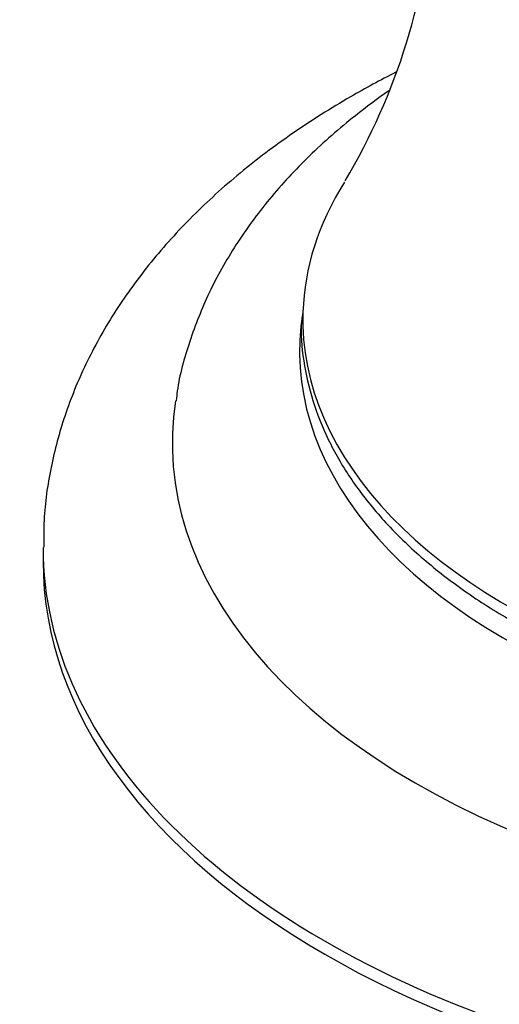
# Model space of a CAD drawing. Units: millimetres. Extents: x 0 to 1478, y 0 to 1758.
# Drawn here: x 1024 to 1039, y 334 to 364 of the extents above; entities that cross this region are included whole.
import ezdxf
from ezdxf import colors
from ezdxf.entities.mleader import LeaderData, LeaderLine
from ezdxf.math import Vec2, Vec3

# ---------------------------------------------------------------- set-up
doc = ezdxf.new("R2010")
doc.units = ezdxf.units.MM
doc.layers.add('DV6_Défaut', color=7, linetype='Continuous')
doc.layers.add('Défaut', color=7, linetype='Continuous')

# ---------------------------------------------------------------- blocks, each defined once
blk = doc.blocks.new('_DOT')
at = {"color": 0}
blk.add_line((0, 0), (-1, 0), dxfattribs=at)
at = {"color": 0, "const_width": 0.333}
blk.add_lwpolyline([(-0.1665, 0, 1), (0.1665, 0, 1)], format="xyb", close=True, dxfattribs=at)
blk = doc.blocks.new('SE5')
at = {"layer": 'DV6_Défaut', "color": 7, "linetype": 'Continuous'}
blk.add_line((1024.852, 347.843), (1024.852, 347.434), dxfattribs=at)
blk.add_arc((1017.093, 369.513), 19.991, 329.23, 356.2936, dxfattribs=at)
for centre, major_axis, start_param, end_param in [((1054.852, 369.816), (17.75, 0), 3.339999, 4.359316), ((1054.852, 354.964), (21.9, 0), 2.795602, 3.123159), ((1054.852, 353.966), (22, 0), 3.044432, 6.283185), ((1054.852, 354.964), (21.9, 0), 3.123159, 6.283185), ((1054.852, 351.108), (25.969, 0), 3.052807, 6.283185), ((1054.852, 347.843), (30, 0), 3.14035, 6.283185), ((1054.852, 347.434), (30, 0), 3.141593, 6.283185)]:
    blk.add_ellipse(centre, major_axis=major_axis, ratio=0.57735, start_param=start_param, end_param=end_param, dxfattribs=at)
for points, knots in [([(1036.172, 368.975), (1036.302, 368.847), (1036.825, 368.348), (1037.827, 367.521), (1039.268, 366.55), (1040.859, 365.673), (1042.581, 364.897), (1044.415, 364.229), (1046.032, 363.764), (1047.034, 363.529), (1047.377, 363.454)], [0, 0, 0, 0, 0.049507, 0.194004, 0.339759, 0.48614, 0.632647, 0.778995, 0.925098, 1, 1, 1, 1]), ([(1035.852, 362.672), (1035.371, 362.427), (1034.261, 361.825), (1032.619, 360.789), (1030.97, 359.546), (1029.489, 358.204), (1028.193, 356.774), (1027.096, 355.267), (1026.21, 353.703), (1025.539, 352.095), (1025.096, 350.478), (1024.87, 349.029), (1024.874, 348.22), (1024.877, 347.87)], [0, 0, 0, 0, 0.073708, 0.174204, 0.274778, 0.37507, 0.474621, 0.572896, 0.669414, 0.763895, 0.856359, 0.947123, 1, 1, 1, 1]), ([(1035.635, 362.093), (1035.275, 361.843), (1034.405, 361.197), (1033.134, 360.086), (1031.887, 358.74), (1030.842, 357.316), (1030.004, 355.826), (1029.408, 354.311), (1029.074, 353.136), (1029.013, 352.545), (1029.002, 352.434)], [0, 0, 0, 0, 0.1010261, 0.2522995, 0.4023458, 0.5501415, 0.6947874, 0.8358266, 0.9733984, 1, 1, 1, 1]), ([(1032.923, 355.028), (1032.914, 354.936), (1032.87, 354.464), (1032.983, 353.515), (1033.278, 352.286), (1033.79, 351.069), (1034.495, 349.892), (1035.392, 348.758), (1036.472, 347.682), (1037.726, 346.672), (1039.142, 345.738), (1040.705, 344.891), (1042.4, 344.137), (1044.211, 343.483), (1046.121, 342.935), (1048.111, 342.498), (1050.164, 342.175), (1052.26, 341.97), (1054.38, 341.883), (1056.504, 341.916), (1058.613, 342.069), (1060.687, 342.34), (1062.707, 342.727), (1064.654, 343.225), (1066.514, 343.834), (1068.25, 344.538), (1069.513, 345.166), (1070.12, 345.51), (1070.269, 345.594)], [0, 0, 0, 0, 0.008028, 0.048162, 0.088279, 0.128501, 0.168926, 0.20958, 0.25043, 0.291414, 0.332472, 0.37356, 0.414645, 0.455714, 0.496764, 0.537794, 0.578809, 0.619812, 0.660808, 0.701803, 0.7428, 0.783803, 0.824819, 0.865852, 0.906908, 0.94799, 0.989101, 1, 1, 1, 1])]:
    blk.add_open_spline(points, degree=3, knots=knots, dxfattribs=at)

msp = doc.modelspace()

# ---------------------------------------------------------------- block references
at = {"layer": 'Défaut'}
msp.add_blockref('SE5', (0, 0), dxfattribs=at)

# ---------------------------------------------------------------- leaders
at = {"layer": 'Défaut', "color": 7, "linetype": 'Continuous'}
ml = msp.add_multileader_mtext('Standard', dxfattribs=at)
ml.set_content('{\\pxsm0.9;\\fSolid Edge ISO|b1||i0||c0|p34;\\W1.;11/04/2024\\P}', color=256)
ml.set_leader_properties()
ml.set_arrow_properties(name='DOT')
ml.build(insert=Vec2(0, 0))
ml.multileader.update_dxf_attribs({"leader_type": 0, "dogleg_length": 0, "arrow_head_size": 12})
ctx = ml.context
ctx.base_point, ctx.char_height, ctx.arrow_head_size = Vec3(1390.407, 1750.828), 12, 12
notes = []
notes.append((ctx, [(0, (0, 0, 0), (0, 0), (1, 0), 1, [])]))
ctx.mtext.insert = Vec3(1392.407, 1756.828)
for ctx, leaders in notes:
    for number, flags, end, landing, length, lines in leaders:
        leader = LeaderData()
        leader.index, (leader.has_last_leader_line, leader.has_dogleg_vector, leader.attachment_direction) = number, flags
        leader.last_leader_point, leader.dogleg_vector, leader.dogleg_length = Vec3(end), Vec3(landing), length
        for number, points, colour, breaks in lines:
            line = LeaderLine()
            line.index, line.vertices, line.color, line.breaks = number, Vec3.list(points), colors.encode_raw_color(colour), breaks
            leader.lines.append(line)
        ctx.leaders.append(leader)

doc.saveas('drawing.dxf')
